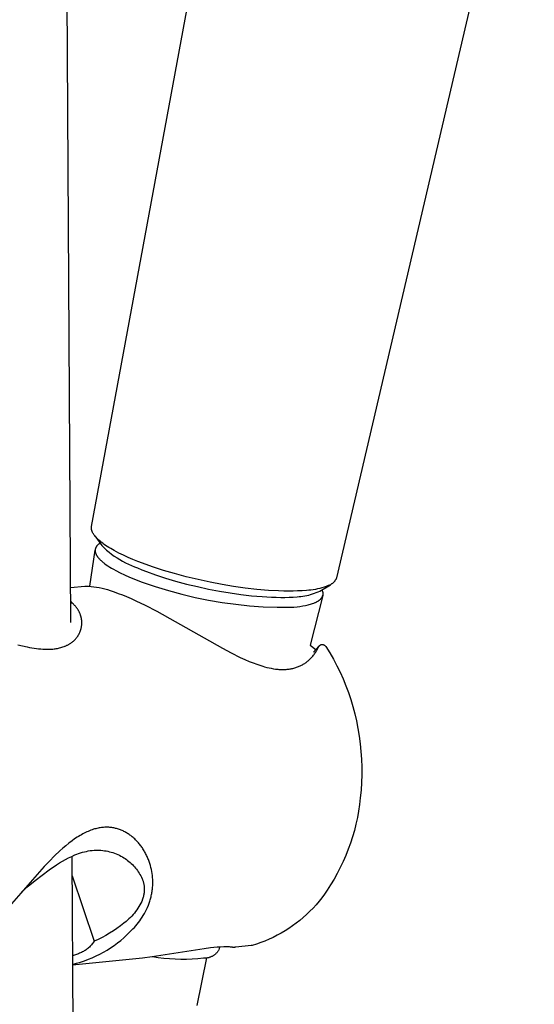
# Model space of a CAD drawing. Units: millimetres. Extents: x -628 to 366, y -1480 to 1641.
# Drawn here: x -522 to -475, y -784 to -696 of the extents above; entities that cross this region are included whole.
import ezdxf

# ---------------------------------------------------------------- set-up
doc = ezdxf.new("R2010")
doc.units = ezdxf.units.MM
doc.header["$MEASUREMENT"] = 0
doc.layers.add('Default', color=7, linetype='Continuous', true_color=0x000000)

msp = doc.modelspace()

# ---------------------------------------------------------------- linework, layer by layer
at = {"layer": 'Default', "color": 7, "true_color": 0xffffff}
for p, q in [((-519.635, -352.14), (-517.344, -749.972)), ((-515.447, -741.298), (-498.484, -649.371)), ((-475.431, -669.508), (-493.297, -745.92)), ((-515.458, -741.401), (-515.457, -741.38)), ((-515.457, -741.38), (-515.456, -741.359)), ((-515.456, -741.359), (-515.453, -741.339)), ((-515.453, -741.339), (-515.451, -741.318)), ((-515.451, -741.318), (-515.447, -741.298)), ((-515.459, -741.421), (-515.458, -741.401)), ((-515.458, -741.442), (-515.459, -741.421)), ((-515.458, -741.462), (-515.458, -741.442)), ((-515.456, -741.483), (-515.458, -741.462)), ((-515.454, -741.504), (-515.456, -741.483)), ((-515.452, -741.524), (-515.454, -741.504)), ((-515.449, -741.544), (-515.452, -741.524)), ((-515.446, -741.565), (-515.449, -741.544)), ((-515.442, -741.585), (-515.446, -741.565)), ((-515.437, -741.605), (-515.442, -741.585)), ((-515.432, -741.625), (-515.437, -741.605)), ((-515.426, -741.647), (-515.432, -741.625)), ((-515.42, -741.669), (-515.426, -741.647)), ((-515.413, -741.691), (-515.42, -741.669)), ((-515.406, -741.712), (-515.413, -741.691)), ((-515.398, -741.733), (-515.406, -741.712)), ((-515.389, -741.755), (-515.398, -741.733)), ((-515.381, -741.775), (-515.389, -741.755)), ((-515.371, -741.796), (-515.381, -741.775)), ((-515.362, -741.817), (-515.371, -741.796)), ((-515.352, -741.837), (-515.362, -741.817)), ((-515.331, -741.878), (-515.352, -741.837)), ((-515.308, -741.918), (-515.331, -741.878)), ((-515.285, -741.957), (-515.308, -741.918)), ((-515.252, -742.008), (-515.285, -741.957)), ((-515.217, -742.059), (-515.252, -742.008)), ((-515.18, -742.108), (-515.217, -742.059)), ((-515.142, -742.156), (-515.18, -742.108)), ((-515.165, -742.131), (-514.523, -743.015)), ((-515.103, -742.204), (-515.142, -742.156)), ((-515.063, -742.25), (-515.103, -742.204)), ((-515.021, -742.295), (-515.063, -742.25)), ((-515.045, -743.149), (-515.056, -743.169)), ((-515.033, -743.129), (-515.045, -743.149)), ((-515.021, -743.11), (-515.033, -743.129)), ((-514.979, -742.34), (-515.021, -742.295)), ((-515.007, -743.09), (-515.021, -743.11)), ((-514.993, -743.071), (-515.007, -743.09)), ((-514.978, -743.052), (-514.993, -743.071)), ((-514.931, -742.389), (-514.979, -742.34)), ((-514.963, -743.033), (-514.978, -743.052)), ((-514.947, -743.015), (-514.963, -743.033)), ((-514.929, -742.996), (-514.947, -743.015)), ((-514.882, -742.437), (-514.931, -742.389)), ((-514.912, -742.978), (-514.929, -742.996)), ((-514.893, -742.96), (-514.912, -742.978)), ((-514.874, -742.942), (-514.893, -742.96)), ((-514.831, -742.484), (-514.882, -742.437)), ((-514.854, -742.925), (-514.874, -742.942)), ((-514.833, -742.907), (-514.854, -742.925)), ((-514.811, -742.89), (-514.833, -742.907)), ((-514.78, -742.53), (-514.831, -742.484)), ((-514.789, -742.873), (-514.811, -742.89)), ((-514.766, -742.857), (-514.789, -742.873)), ((-514.676, -742.62), (-514.78, -742.53)), ((-514.743, -742.84), (-514.766, -742.857)), ((-514.718, -742.824), (-514.743, -742.84)), ((-514.68, -742.798), (-514.718, -742.824)), ((-514.569, -742.707), (-514.676, -742.62)), ((-514.441, -742.806), (-514.569, -742.707)), ((-514.523, -743.015), (-514.31, -743.218)), ((-514.309, -742.902), (-514.441, -742.806)), ((-514.175, -742.994), (-514.309, -742.902)), ((-514.04, -743.084), (-514.175, -742.994)), ((-513.881, -743.184), (-514.04, -743.084)), ((-515.611, -746.683), (-515.128, -743.415)), ((-515.127, -743.443), (-515.128, -743.455)), ((-515.128, -743.455), (-515.127, -743.466)), ((-515.126, -743.41), (-515.127, -743.421)), ((-515.127, -743.421), (-515.127, -743.432)), ((-515.127, -743.432), (-515.127, -743.443)), ((-515.127, -743.466), (-515.127, -743.477)), ((-515.127, -743.477), (-515.127, -743.488)), ((-515.127, -743.488), (-515.125, -743.511)), ((-515.125, -743.399), (-515.126, -743.41)), ((-515.124, -743.388), (-515.125, -743.399)), ((-515.125, -743.511), (-515.123, -743.533)), ((-515.123, -743.378), (-515.124, -743.388)), ((-515.121, -743.367), (-515.123, -743.378)), ((-515.123, -743.533), (-515.119, -743.556)), ((-515.12, -743.356), (-515.121, -743.367)), ((-515.118, -743.345), (-515.12, -743.356)), ((-515.119, -743.556), (-515.115, -743.579)), ((-515.116, -743.334), (-515.118, -743.345)), ((-515.113, -743.324), (-515.116, -743.334)), ((-515.115, -743.579), (-515.111, -743.602)), ((-515.111, -743.313), (-515.113, -743.324)), ((-515.108, -743.302), (-515.111, -743.313)), ((-515.111, -743.602), (-515.105, -743.626)), ((-515.106, -743.292), (-515.108, -743.302)), ((-515.102, -743.281), (-515.106, -743.292)), ((-515.105, -743.626), (-515.099, -743.649)), ((-515.099, -743.271), (-515.102, -743.281)), ((-515.096, -743.261), (-515.099, -743.271)), ((-515.099, -743.649), (-515.091, -743.673)), ((-515.092, -743.25), (-515.096, -743.261)), ((-515.088, -743.24), (-515.092, -743.25)), ((-515.091, -743.673), (-515.083, -743.696)), ((-515.084, -743.23), (-515.088, -743.24)), ((-515.08, -743.219), (-515.084, -743.23)), ((-515.083, -743.696), (-515.075, -743.72)), ((-515.076, -743.209), (-515.08, -743.219)), ((-515.071, -743.199), (-515.076, -743.209)), ((-515.075, -743.72), (-515.065, -743.744)), ((-515.066, -743.189), (-515.071, -743.199)), ((-515.056, -743.169), (-515.066, -743.189)), ((-515.065, -743.744), (-515.055, -743.768)), ((-515.055, -743.768), (-515.044, -743.792)), ((-515.044, -743.792), (-515.032, -743.817)), ((-515.032, -743.817), (-515.019, -743.841)), ((-515.019, -743.841), (-515.006, -743.865)), ((-515.006, -743.865), (-514.992, -743.89)), ((-514.992, -743.89), (-514.977, -743.915)), ((-514.977, -743.915), (-514.961, -743.939)), ((-514.961, -743.939), (-514.945, -743.964)), ((-514.945, -743.964), (-514.927, -743.989)), ((-514.927, -743.989), (-514.909, -744.014)), ((-514.909, -744.014), (-514.871, -744.065)), ((-514.31, -743.218), (-514.09, -743.415)), ((-514.09, -743.415), (-513.864, -743.604)), ((-513.721, -743.282), (-513.881, -743.184)), ((-513.864, -743.604), (-513.631, -743.785)), ((-513.395, -743.467), (-513.721, -743.282)), ((-513.631, -743.785), (-513.392, -743.958)), ((-512.985, -743.685), (-513.395, -743.467)), ((-513.392, -743.958), (-513.148, -744.123)), ((-512.567, -743.889), (-512.985, -743.685)), ((-512.145, -744.083), (-512.567, -743.889)), ((-514.871, -744.065), (-514.83, -744.115)), ((-514.83, -744.115), (-514.786, -744.166)), ((-514.786, -744.166), (-514.739, -744.218)), ((-514.739, -744.218), (-514.689, -744.269)), ((-514.689, -744.269), (-514.636, -744.321)), ((-514.636, -744.321), (-514.581, -744.373)), ((-514.581, -744.373), (-514.523, -744.425)), ((-514.523, -744.425), (-514.462, -744.477)), ((-514.462, -744.477), (-514.399, -744.529)), ((-514.399, -744.529), (-514.333, -744.581)), ((-514.333, -744.581), (-514.264, -744.634)), ((-514.264, -744.634), (-514.12, -744.739)), ((-514.12, -744.739), (-513.967, -744.844)), ((-513.967, -744.844), (-513.804, -744.949)), ((-513.148, -744.123), (-512.898, -744.28)), ((-512.898, -744.28), (-512.644, -744.428)), ((-512.644, -744.428), (-512.384, -744.568)), ((-512.384, -744.568), (-512.12, -744.699)), ((-511.718, -744.267), (-512.145, -744.083)), ((-512.12, -744.699), (-511.851, -744.821)), ((-511.851, -744.821), (-511.579, -744.933)), ((-511.28, -744.446), (-511.718, -744.267)), ((-511.579, -744.933), (-511.303, -745.037)), ((-510.839, -744.616), (-511.28, -744.446)), ((-509.948, -744.935), (-510.839, -744.616)), ((-508.959, -745.255), (-509.948, -744.935)), ((-513.804, -744.949), (-513.633, -745.053)), ((-513.633, -745.053), (-513.455, -745.157)), ((-513.455, -745.157), (-513.268, -745.26)), ((-513.268, -745.26), (-512.876, -745.464)), ((-512.876, -745.464), (-512.461, -745.663)), ((-512.461, -745.663), (-512.026, -745.857)), ((-511.303, -745.037), (-510.9, -745.201)), ((-510.9, -745.201), (-510.494, -745.358)), ((-510.494, -745.358), (-509.675, -745.652)), ((-509.675, -745.652), (-508.765, -745.948)), ((-507.962, -745.548), (-508.959, -745.255)), ((-506.895, -745.832), (-507.962, -745.548)), ((-505.821, -746.089), (-506.895, -745.832)), ((-517.362, -746.805), (-516.05, -746.685)), ((-516.05, -746.685), (-515.973, -746.68)), ((-515.973, -746.68), (-515.895, -746.676)), ((-515.895, -746.676), (-515.817, -746.676)), ((-515.817, -746.676), (-515.739, -746.677)), ((-515.739, -746.677), (-515.49, -746.697)), ((-515.49, -746.697), (-515.241, -746.725)), ((-512.026, -745.857), (-510.864, -746.302)), ((-510.864, -746.302), (-509.687, -746.708)), ((-509.687, -746.708), (-508.498, -747.075)), ((-508.765, -745.948), (-507.848, -746.22)), ((-507.848, -746.22), (-506.867, -746.483)), ((-506.867, -746.483), (-505.88, -746.722)), ((-505.88, -746.722), (-504.887, -746.937)), ((-504.741, -746.32), (-505.821, -746.089)), ((-503.656, -746.525), (-504.741, -746.32)), ((-502.614, -746.698), (-503.656, -746.525)), ((-501.567, -746.845), (-502.614, -746.698)), ((-494.819, -747.115), (-493.865, -746.545)), ((-494.242, -746.698), (-494.433, -746.766)), ((-494.052, -746.624), (-494.242, -746.698)), ((-493.865, -746.544), (-494.052, -746.624)), ((-493.828, -746.523), (-493.865, -746.544)), ((-493.791, -746.501), (-493.828, -746.523)), ((-493.755, -746.477), (-493.791, -746.501)), ((-493.72, -746.452), (-493.755, -746.477)), ((-493.686, -746.427), (-493.72, -746.452)), ((-493.652, -746.4), (-493.686, -746.427)), ((-493.62, -746.371), (-493.652, -746.4)), ((-493.588, -746.342), (-493.62, -746.371)), ((-493.557, -746.312), (-493.588, -746.342)), ((-493.528, -746.281), (-493.557, -746.312)), ((-493.499, -746.248), (-493.528, -746.281)), ((-493.472, -746.215), (-493.499, -746.248)), ((-493.446, -746.181), (-493.472, -746.215)), ((-493.421, -746.146), (-493.446, -746.181)), ((-493.397, -746.11), (-493.421, -746.146)), ((-493.374, -746.074), (-493.397, -746.11)), ((-493.353, -746.036), (-493.374, -746.074)), ((-493.333, -745.998), (-493.353, -746.036)), ((-493.314, -745.959), (-493.333, -745.998)), ((-493.297, -745.92), (-493.314, -745.959)), ((-515.241, -746.725), (-514.993, -746.762)), ((-514.993, -746.762), (-514.747, -746.807)), ((-514.747, -746.807), (-514.502, -746.86)), ((-514.502, -746.86), (-514.26, -746.922)), ((-514.26, -746.922), (-514.019, -746.992)), ((-514.019, -746.992), (-513.781, -747.069)), ((-513.781, -747.069), (-513.406, -747.194)), ((-513.406, -747.194), (-513.035, -747.327)), ((-513.035, -747.327), (-512.666, -747.469)), ((-512.666, -747.469), (-512.3, -747.618)), ((-508.498, -747.075), (-507.297, -747.404)), ((-507.297, -747.404), (-506.086, -747.692)), ((-504.887, -746.937), (-503.889, -747.128)), ((-503.889, -747.128), (-502.931, -747.289)), ((-502.931, -747.289), (-501.968, -747.427)), ((-501.968, -747.427), (-501.003, -747.539)), ((-500.517, -746.965), (-501.567, -746.845)), ((-501.003, -747.539), (-500.035, -747.623)), ((-499.465, -747.055), (-500.517, -746.965)), ((-498.541, -747.106), (-499.465, -747.055)), ((-498.078, -747.12), (-498.541, -747.106)), ((-497.616, -747.126), (-498.078, -747.12)), ((-497.218, -747.122), (-497.616, -747.126)), ((-496.821, -747.111), (-497.218, -747.122)), ((-496.424, -747.091), (-496.821, -747.111)), ((-496.696, -747.622), (-496.519, -747.605)), ((-496.519, -747.605), (-496.342, -747.583)), ((-496.027, -747.061), (-496.424, -747.091)), ((-496.342, -747.583), (-496.167, -747.555)), ((-496.167, -747.555), (-495.992, -747.52)), ((-495.824, -747.048), (-496.027, -747.061)), ((-495.992, -747.52), (-495.819, -747.48)), ((-495.622, -747.028), (-495.824, -747.048)), ((-495.819, -747.48), (-495.647, -747.434)), ((-494.55, -747.522), (-495.705, -751.999)), ((-495.647, -747.434), (-495.478, -747.382)), ((-495.421, -747.002), (-495.622, -747.028)), ((-495.478, -747.382), (-495.309, -747.324)), ((-495.22, -746.968), (-495.421, -747.002)), ((-495.309, -747.324), (-495.144, -747.26)), ((-495.021, -746.928), (-495.22, -746.968)), ((-495.144, -747.26), (-494.98, -747.19)), ((-494.823, -746.88), (-495.021, -746.928)), ((-494.98, -747.19), (-494.819, -747.115)), ((-494.627, -746.826), (-494.823, -746.88)), ((-494.64, -747.026), (-494.651, -747.015)), ((-494.63, -747.037), (-494.64, -747.026)), ((-494.62, -747.049), (-494.63, -747.037)), ((-494.433, -746.766), (-494.627, -746.826)), ((-494.61, -747.06), (-494.62, -747.049)), ((-494.6, -747.072), (-494.61, -747.06)), ((-494.592, -747.085), (-494.6, -747.072)), ((-494.583, -747.097), (-494.592, -747.085)), ((-494.585, -747.619), (-494.579, -747.605)), ((-494.575, -747.11), (-494.583, -747.097)), ((-494.579, -747.605), (-494.573, -747.591)), ((-494.567, -747.124), (-494.575, -747.11)), ((-494.573, -747.591), (-494.568, -747.578)), ((-494.568, -747.578), (-494.563, -747.564)), ((-494.56, -747.137), (-494.567, -747.124)), ((-494.563, -747.564), (-494.559, -747.55)), ((-494.553, -747.151), (-494.56, -747.137)), ((-494.559, -747.55), (-494.554, -747.536)), ((-494.554, -747.536), (-494.55, -747.522)), ((-494.547, -747.165), (-494.553, -747.151)), ((-494.55, -747.522), (-494.544, -747.508)), ((-494.541, -747.179), (-494.547, -747.165)), ((-494.544, -747.508), (-494.539, -747.493)), ((-494.536, -747.193), (-494.541, -747.179)), ((-494.539, -747.493), (-494.534, -747.479)), ((-494.531, -747.208), (-494.536, -747.193)), ((-494.534, -747.479), (-494.529, -747.464)), ((-494.527, -747.223), (-494.531, -747.208)), ((-494.529, -747.464), (-494.525, -747.45)), ((-494.523, -747.237), (-494.527, -747.223)), ((-494.525, -747.45), (-494.522, -747.435)), ((-494.52, -747.252), (-494.523, -747.237)), ((-494.522, -747.435), (-494.519, -747.42)), ((-494.517, -747.267), (-494.52, -747.252)), ((-494.519, -747.42), (-494.516, -747.405)), ((-494.515, -747.283), (-494.517, -747.267)), ((-494.516, -747.405), (-494.514, -747.389)), ((-494.513, -747.298), (-494.515, -747.283)), ((-494.514, -747.389), (-494.513, -747.374)), ((-494.512, -747.313), (-494.513, -747.298)), ((-494.513, -747.374), (-494.512, -747.359)), ((-494.512, -747.328), (-494.512, -747.313)), ((-494.511, -747.344), (-494.512, -747.328)), ((-494.512, -747.359), (-494.511, -747.344)), ((-517.274, -748.137), (-517.355, -748.074)), ((-517.196, -748.203), (-517.274, -748.137)), ((-517.12, -748.272), (-517.196, -748.203)), ((-517.083, -748.307), (-517.12, -748.272)), ((-517.046, -748.343), (-517.083, -748.307)), ((-517.01, -748.38), (-517.046, -748.343)), ((-516.975, -748.417), (-517.01, -748.38)), ((-516.94, -748.455), (-516.975, -748.417)), ((-516.906, -748.493), (-516.94, -748.455)), ((-516.873, -748.532), (-516.906, -748.493)), ((-512.3, -747.618), (-511.874, -747.801)), ((-511.874, -747.801), (-511.45, -747.991)), ((-511.45, -747.991), (-510.613, -748.391)), ((-510.613, -748.391), (-509.546, -748.936)), ((-506.086, -747.692), (-504.866, -747.941)), ((-504.866, -747.941), (-503.639, -748.149)), ((-503.639, -748.149), (-502.405, -748.317)), ((-502.405, -748.317), (-501.167, -748.445)), ((-501.167, -748.445), (-499.925, -748.531)), ((-500.035, -747.623), (-499.185, -747.672)), ((-499.185, -747.672), (-498.76, -747.685)), ((-498.76, -747.685), (-498.334, -747.691)), ((-498.334, -747.691), (-497.968, -747.689)), ((-497.968, -747.689), (-497.603, -747.679)), ((-497.603, -747.679), (-497.238, -747.66)), ((-497.238, -747.66), (-496.873, -747.632)), ((-496.873, -747.632), (-496.696, -747.622)), ((-496.611, -748.502), (-496.355, -748.463)), ((-496.355, -748.463), (-496.112, -748.419)), ((-496.112, -748.419), (-495.996, -748.394)), ((-495.996, -748.394), (-495.882, -748.368)), ((-495.882, -748.368), (-495.773, -748.34)), ((-495.773, -748.34), (-495.667, -748.311)), ((-495.667, -748.311), (-495.565, -748.28)), ((-495.565, -748.28), (-495.467, -748.248)), ((-495.467, -748.248), (-495.373, -748.213)), ((-495.373, -748.213), (-495.284, -748.178)), ((-495.284, -748.178), (-495.241, -748.159)), ((-495.241, -748.159), (-495.199, -748.141)), ((-495.199, -748.141), (-495.158, -748.121)), ((-495.158, -748.121), (-495.119, -748.102)), ((-495.119, -748.102), (-495.08, -748.082)), ((-495.08, -748.082), (-495.043, -748.062)), ((-495.043, -748.062), (-495.007, -748.041)), ((-495.007, -748.041), (-494.972, -748.02)), ((-494.972, -748.02), (-494.939, -747.998)), ((-494.939, -747.998), (-494.906, -747.976)), ((-494.906, -747.976), (-494.875, -747.954)), ((-494.875, -747.954), (-494.846, -747.931)), ((-494.846, -747.931), (-494.817, -747.908)), ((-494.817, -747.908), (-494.79, -747.885)), ((-494.79, -747.885), (-494.764, -747.861)), ((-494.764, -747.861), (-494.739, -747.837)), ((-494.739, -747.837), (-494.728, -747.825)), ((-494.728, -747.825), (-494.716, -747.813)), ((-494.716, -747.813), (-494.705, -747.801)), ((-494.705, -747.801), (-494.694, -747.788)), ((-494.694, -747.788), (-494.684, -747.776)), ((-494.684, -747.776), (-494.674, -747.763)), ((-494.674, -747.763), (-494.664, -747.75)), ((-494.664, -747.75), (-494.655, -747.737)), ((-494.655, -747.737), (-494.645, -747.725)), ((-494.645, -747.725), (-494.637, -747.712)), ((-494.637, -747.712), (-494.628, -747.699)), ((-494.628, -747.699), (-494.62, -747.685)), ((-494.62, -747.685), (-494.612, -747.672)), ((-494.612, -747.672), (-494.605, -747.659)), ((-494.605, -747.659), (-494.598, -747.646)), ((-494.598, -747.646), (-494.591, -747.632)), ((-494.591, -747.632), (-494.585, -747.619)), ((-516.841, -748.572), (-516.873, -748.532)), ((-516.81, -748.613), (-516.841, -748.572)), ((-516.779, -748.654), (-516.81, -748.613)), ((-516.75, -748.694), (-516.779, -748.654)), ((-516.722, -748.735), (-516.75, -748.694)), ((-516.694, -748.776), (-516.722, -748.735)), ((-516.668, -748.818), (-516.694, -748.776)), ((-516.642, -748.861), (-516.668, -748.818)), ((-516.618, -748.904), (-516.642, -748.861)), ((-516.594, -748.948), (-516.618, -748.904)), ((-516.571, -748.992), (-516.594, -748.948)), ((-516.549, -749.036), (-516.571, -748.992)), ((-516.528, -749.081), (-516.549, -749.036)), ((-516.508, -749.126), (-516.528, -749.081)), ((-516.489, -749.172), (-516.508, -749.126)), ((-516.471, -749.218), (-516.489, -749.172)), ((-516.453, -749.265), (-516.471, -749.218)), ((-516.437, -749.312), (-516.453, -749.265)), ((-516.422, -749.359), (-516.437, -749.312)), ((-516.41, -749.402), (-516.422, -749.359)), ((-509.546, -748.936), (-503.607, -752.285)), ((-499.925, -748.531), (-498.681, -748.577)), ((-498.681, -748.577), (-497.436, -748.582)), ((-497.436, -748.582), (-497.152, -748.561)), ((-497.152, -748.561), (-496.877, -748.534)), ((-496.877, -748.534), (-496.611, -748.502)), ((-516.398, -749.446), (-516.41, -749.402)), ((-516.387, -749.49), (-516.398, -749.446)), ((-516.377, -749.534), (-516.387, -749.49)), ((-516.368, -749.578), (-516.377, -749.534)), ((-516.36, -749.622), (-516.368, -749.578)), ((-516.353, -749.667), (-516.36, -749.622)), ((-516.346, -749.711), (-516.353, -749.667)), ((-516.35, -750.298), (-516.344, -750.253)), ((-516.341, -749.756), (-516.346, -749.711)), ((-516.344, -750.253), (-516.339, -750.208)), ((-516.336, -749.801), (-516.341, -749.756)), ((-516.339, -750.208), (-516.335, -750.162)), ((-516.333, -749.846), (-516.336, -749.801)), ((-516.335, -750.162), (-516.332, -750.117)), ((-516.33, -749.891), (-516.333, -749.846)), ((-516.332, -750.117), (-516.329, -750.071)), ((-516.329, -749.936), (-516.33, -749.891)), ((-516.328, -749.981), (-516.329, -749.936)), ((-516.329, -750.071), (-516.328, -750.026)), ((-516.328, -750.026), (-516.328, -749.981)), ((-516.694, -751.186), (-516.669, -751.148)), ((-516.669, -751.148), (-516.644, -751.109)), ((-516.644, -751.109), (-516.621, -751.07)), ((-516.621, -751.07), (-516.598, -751.03)), ((-516.598, -751.03), (-516.577, -750.99)), ((-516.577, -750.99), (-516.556, -750.949)), ((-516.556, -750.949), (-516.536, -750.908)), ((-516.536, -750.908), (-516.516, -750.867)), ((-516.516, -750.867), (-516.498, -750.825)), ((-516.498, -750.825), (-516.481, -750.783)), ((-516.481, -750.783), (-516.464, -750.74)), ((-516.464, -750.74), (-516.448, -750.697)), ((-516.448, -750.697), (-516.434, -750.654)), ((-516.434, -750.654), (-516.42, -750.61)), ((-516.42, -750.61), (-516.407, -750.566)), ((-516.407, -750.566), (-516.395, -750.522)), ((-516.395, -750.522), (-516.384, -750.478)), ((-516.384, -750.478), (-516.374, -750.433)), ((-516.374, -750.433), (-516.365, -750.389)), ((-516.365, -750.389), (-516.357, -750.344)), ((-516.357, -750.344), (-516.35, -750.298)), ((-522.105, -751.961), (-521.688, -752.066)), ((-517.772, -752.065), (-517.722, -752.042)), ((-517.722, -752.042), (-517.671, -752.018)), ((-517.671, -752.018), (-517.621, -751.993)), ((-517.621, -751.993), (-517.572, -751.967)), ((-517.572, -751.967), (-517.523, -751.94)), ((-517.523, -751.94), (-517.475, -751.913)), ((-517.475, -751.913), (-517.427, -751.884)), ((-517.427, -751.884), (-517.38, -751.854)), ((-517.38, -751.854), (-517.334, -751.823)), ((-517.334, -751.823), (-517.269, -751.778)), ((-517.269, -751.778), (-517.205, -751.73)), ((-517.205, -751.73), (-517.143, -751.681)), ((-517.143, -751.681), (-517.083, -751.629)), ((-517.083, -751.629), (-517.024, -751.576)), ((-517.024, -751.576), (-516.968, -751.521)), ((-516.968, -751.521), (-516.913, -751.463)), ((-516.913, -751.463), (-516.86, -751.404)), ((-516.86, -751.404), (-516.831, -751.369)), ((-516.831, -751.369), (-516.802, -751.334)), ((-516.802, -751.334), (-516.774, -751.298)), ((-516.774, -751.298), (-516.746, -751.261)), ((-516.746, -751.261), (-516.72, -751.224)), ((-516.72, -751.224), (-516.694, -751.186)), ((-495.705, -751.999), (-495.174, -752.395)), ((-494.87, -752.063), (-494.86, -752.052)), ((-494.86, -752.052), (-494.85, -752.042)), ((-494.85, -752.042), (-494.839, -752.033)), ((-494.839, -752.033), (-494.828, -752.023)), ((-494.828, -752.023), (-494.817, -752.014)), ((-494.817, -752.014), (-494.805, -752.006)), ((-494.805, -752.006), (-494.794, -751.998)), ((-494.794, -751.998), (-494.781, -751.99)), ((-494.781, -751.99), (-494.769, -751.983)), ((-494.769, -751.983), (-494.756, -751.976)), ((-494.756, -751.976), (-494.744, -751.969)), ((-494.744, -751.969), (-494.731, -751.963)), ((-494.731, -751.963), (-494.717, -751.958)), ((-494.717, -751.958), (-494.704, -751.952)), ((-494.704, -751.952), (-494.69, -751.948)), ((-494.69, -751.948), (-494.681, -751.945)), ((-494.681, -751.945), (-494.671, -751.943)), ((-494.671, -751.943), (-494.661, -751.941)), ((-494.661, -751.941), (-494.651, -751.939)), ((-494.651, -751.939), (-494.641, -751.938)), ((-494.641, -751.938), (-494.631, -751.936)), ((-494.631, -751.936), (-494.621, -751.936)), ((-494.621, -751.936), (-494.611, -751.935)), ((-494.611, -751.935), (-494.601, -751.935)), ((-494.601, -751.935), (-494.591, -751.936)), ((-494.591, -751.936), (-494.581, -751.936)), ((-494.581, -751.936), (-494.571, -751.938)), ((-494.571, -751.938), (-494.561, -751.939)), ((-494.561, -751.939), (-494.551, -751.941)), ((-494.551, -751.941), (-494.542, -751.943)), ((-494.542, -751.943), (-494.532, -751.945)), ((-494.532, -751.945), (-494.518, -751.949)), ((-494.518, -751.949), (-494.504, -751.954)), ((-494.504, -751.954), (-494.49, -751.959)), ((-494.49, -751.959), (-494.476, -751.964)), ((-494.476, -751.964), (-494.462, -751.97)), ((-494.462, -751.97), (-494.449, -751.976)), ((-494.449, -751.976), (-494.436, -751.983)), ((-494.436, -751.983), (-494.423, -751.991)), ((-494.423, -751.991), (-494.411, -751.998)), ((-494.411, -751.998), (-494.398, -752.006)), ((-494.398, -752.006), (-494.386, -752.015)), ((-494.386, -752.015), (-494.374, -752.024)), ((-494.374, -752.024), (-494.363, -752.033)), ((-494.363, -752.033), (-494.352, -752.043)), ((-494.352, -752.043), (-494.341, -752.053)), ((-494.341, -752.053), (-494.331, -752.064)), ((-521.688, -752.066), (-521.269, -752.161)), ((-521.269, -752.161), (-521.058, -752.203)), ((-521.058, -752.203), (-520.846, -752.241)), ((-520.846, -752.241), (-520.634, -752.276)), ((-520.634, -752.276), (-520.421, -752.306)), ((-520.421, -752.306), (-520.229, -752.329)), ((-520.229, -752.329), (-520.037, -752.348)), ((-520.037, -752.348), (-519.844, -752.362)), ((-519.844, -752.362), (-519.651, -752.371)), ((-519.651, -752.371), (-519.474, -752.374)), ((-519.474, -752.374), (-519.297, -752.373)), ((-519.297, -752.373), (-519.121, -752.365)), ((-519.121, -752.365), (-518.944, -752.352)), ((-518.944, -752.352), (-518.842, -752.342)), ((-518.842, -752.342), (-518.74, -752.329)), ((-518.74, -752.329), (-518.639, -752.314)), ((-518.639, -752.314), (-518.537, -752.296)), ((-518.537, -752.296), (-518.437, -752.276)), ((-518.437, -752.276), (-518.337, -752.253)), ((-518.337, -752.253), (-518.237, -752.228)), ((-518.237, -752.228), (-518.138, -752.2)), ((-518.138, -752.2), (-518.032, -752.165)), ((-518.032, -752.165), (-517.927, -752.128)), ((-517.927, -752.128), (-517.875, -752.108)), ((-517.875, -752.108), (-517.824, -752.087)), ((-517.824, -752.087), (-517.772, -752.065)), ((-503.607, -752.285), (-502.821, -752.703)), ((-502.821, -752.703), (-502.016, -753.103)), ((-495.447, -752.987), (-495.393, -752.92)), ((-495.393, -752.92), (-495.34, -752.851)), ((-495.386, -752.627), (-494.901, -752.097)), ((-495.34, -752.851), (-495.29, -752.781)), ((-495.29, -752.781), (-495.241, -752.71)), ((-495.241, -752.71), (-495.193, -752.638)), ((-495.193, -752.638), (-495.148, -752.565)), ((-495.148, -752.565), (-495.104, -752.49)), ((-495.104, -752.49), (-495.062, -752.415)), ((-495.062, -752.415), (-495.022, -752.338)), ((-495.022, -752.338), (-494.984, -752.261)), ((-494.984, -752.261), (-494.948, -752.183)), ((-494.948, -752.183), (-494.942, -752.17)), ((-494.942, -752.17), (-494.935, -752.157)), ((-494.935, -752.157), (-494.929, -752.144)), ((-494.929, -752.144), (-494.922, -752.132)), ((-494.922, -752.132), (-494.914, -752.12)), ((-494.914, -752.12), (-494.906, -752.108)), ((-494.906, -752.108), (-494.898, -752.096)), ((-494.898, -752.096), (-494.889, -752.085)), ((-494.889, -752.085), (-494.88, -752.074)), ((-494.88, -752.074), (-494.87, -752.063)), ((-494.331, -752.064), (-494.321, -752.075)), ((-494.321, -752.075), (-494.311, -752.086)), ((-494.311, -752.086), (-494.302, -752.097)), ((-494.302, -752.097), (-494.293, -752.109)), ((-494.293, -752.109), (-494.284, -752.121)), ((-494.284, -752.121), (-494.276, -752.134)), ((-494.276, -752.134), (-493.926, -752.697)), ((-493.926, -752.697), (-493.595, -753.271)), ((-502.016, -753.103), (-501.608, -753.29)), ((-501.608, -753.29), (-501.195, -753.468)), ((-501.195, -753.468), (-500.853, -753.606)), ((-500.853, -753.606), (-500.508, -753.734)), ((-500.508, -753.734), (-500.158, -753.851)), ((-496.534, -753.846), (-496.461, -753.81)), ((-496.461, -753.81), (-496.389, -753.771)), ((-496.389, -753.771), (-496.318, -753.731)), ((-496.318, -753.731), (-496.249, -753.689)), ((-496.249, -753.689), (-496.181, -753.646)), ((-496.181, -753.646), (-496.115, -753.602)), ((-496.115, -753.602), (-496.049, -753.556)), ((-496.049, -753.556), (-495.985, -753.508)), ((-495.985, -753.508), (-495.923, -753.458)), ((-495.923, -753.458), (-495.861, -753.408)), ((-495.861, -753.408), (-495.801, -753.355)), ((-495.801, -753.355), (-495.741, -753.301)), ((-495.741, -753.301), (-495.679, -753.242)), ((-495.679, -753.242), (-495.619, -753.18)), ((-495.619, -753.18), (-495.56, -753.117)), ((-495.56, -753.117), (-495.502, -753.053)), ((-495.502, -753.053), (-495.447, -752.987)), ((-493.595, -753.271), (-493.282, -753.856)), ((-500.158, -753.851), (-499.982, -753.904)), ((-499.982, -753.904), (-499.805, -753.955)), ((-499.805, -753.955), (-499.608, -754.006)), ((-499.608, -754.006), (-499.41, -754.053)), ((-499.41, -754.053), (-499.211, -754.094)), ((-499.211, -754.094), (-499.012, -754.129)), ((-499.012, -754.129), (-498.811, -754.157)), ((-498.811, -754.157), (-498.71, -754.169)), ((-498.71, -754.169), (-498.609, -754.179)), ((-498.609, -754.179), (-498.508, -754.187)), ((-498.508, -754.187), (-498.407, -754.193)), ((-498.407, -754.193), (-498.306, -754.197)), ((-498.306, -754.197), (-498.204, -754.198)), ((-498.204, -754.198), (-498.117, -754.198)), ((-498.117, -754.198), (-498.03, -754.196)), ((-498.03, -754.196), (-497.942, -754.193)), ((-497.942, -754.193), (-497.855, -754.187)), ((-497.855, -754.187), (-497.768, -754.18)), ((-497.768, -754.18), (-497.681, -754.171)), ((-497.681, -754.171), (-497.594, -754.161)), ((-497.594, -754.161), (-497.508, -754.148)), ((-497.508, -754.148), (-497.422, -754.133)), ((-497.422, -754.133), (-497.336, -754.117)), ((-497.336, -754.117), (-497.251, -754.098)), ((-497.251, -754.098), (-497.166, -754.078)), ((-497.166, -754.078), (-497.082, -754.055)), ((-497.082, -754.055), (-496.998, -754.03)), ((-496.998, -754.03), (-496.915, -754.004)), ((-496.915, -754.004), (-496.833, -753.974)), ((-496.833, -753.974), (-496.757, -753.945)), ((-496.757, -753.945), (-496.682, -753.914)), ((-496.682, -753.914), (-496.607, -753.881)), ((-496.607, -753.881), (-496.534, -753.846)), ((-493.282, -753.856), (-492.99, -754.451)), ((-492.99, -754.451), (-492.717, -755.056)), ((-492.717, -755.056), (-492.465, -755.669)), ((-492.465, -755.669), (-492.233, -756.29)), ((-492.233, -756.29), (-492.021, -756.919)), ((-492.021, -756.919), (-491.831, -757.554)), ((-491.831, -757.554), (-491.662, -758.195)), ((-491.662, -758.195), (-491.515, -758.842)), ((-491.515, -758.842), (-491.378, -759.528)), ((-491.378, -759.528), (-491.263, -760.219)), ((-491.263, -760.219), (-491.171, -760.912)), ((-491.171, -760.912), (-491.101, -761.609)), ((-491.101, -761.609), (-491.054, -762.307)), ((-491.054, -762.307), (-491.029, -763.007)), ((-491.029, -763.007), (-491.027, -763.706)), ((-491.048, -764.406), (-491.092, -765.105)), ((-491.027, -763.706), (-491.048, -764.406)), ((-491.092, -765.105), (-491.158, -765.801)), ((-491.158, -765.801), (-491.227, -766.394)), ((-491.316, -766.984), (-491.424, -767.571)), ((-491.227, -766.394), (-491.316, -766.984)), ((-491.424, -767.571), (-491.551, -768.154)), ((-516.007, -768.928), (-516.125, -768.988)), ((-515.887, -768.871), (-516.007, -768.928)), ((-515.767, -768.817), (-515.887, -768.871)), ((-515.645, -768.766), (-515.767, -768.817)), ((-515.521, -768.718), (-515.645, -768.766)), ((-515.397, -768.673), (-515.521, -768.718)), ((-515.271, -768.631), (-515.397, -768.673)), ((-515.17, -768.601), (-515.271, -768.631)), ((-515.068, -768.573), (-515.17, -768.601)), ((-514.966, -768.548), (-515.068, -768.573)), ((-514.863, -768.525), (-514.966, -768.548)), ((-514.759, -768.504), (-514.863, -768.525)), ((-514.655, -768.487), (-514.759, -768.504)), ((-514.551, -768.472), (-514.655, -768.487)), ((-514.446, -768.46), (-514.551, -768.472)), ((-514.354, -768.453), (-514.446, -768.46)), ((-514.262, -768.447), (-514.354, -768.453)), ((-514.171, -768.444), (-514.262, -768.447)), ((-514.079, -768.443), (-514.171, -768.444)), ((-513.987, -768.445), (-514.079, -768.443)), ((-513.896, -768.449), (-513.987, -768.445)), ((-513.804, -768.455), (-513.896, -768.449)), ((-513.713, -768.464), (-513.804, -768.455)), ((-513.624, -768.475), (-513.713, -768.464)), ((-513.535, -768.488), (-513.624, -768.475)), ((-513.447, -768.504), (-513.535, -768.488)), ((-513.359, -768.522), (-513.447, -768.504)), ((-513.272, -768.542), (-513.359, -768.522)), ((-513.185, -768.564), (-513.272, -768.542)), ((-513.099, -768.589), (-513.185, -768.564)), ((-513.013, -768.616), (-513.099, -768.589)), ((-512.929, -768.645), (-513.013, -768.616)), ((-512.845, -768.676), (-512.929, -768.645)), ((-512.762, -768.709), (-512.845, -768.676)), ((-512.68, -768.745), (-512.762, -768.709)), ((-512.598, -768.782), (-512.68, -768.745)), ((-512.518, -768.821), (-512.598, -768.782)), ((-512.439, -768.863), (-512.518, -768.821)), ((-512.36, -768.906), (-512.439, -768.863)), ((-512.283, -768.95), (-512.36, -768.906)), ((-491.697, -768.733), (-491.862, -769.306)), ((-491.551, -768.154), (-491.697, -768.733)), ((-517.21, -769.671), (-517.493, -769.887)), ((-516.976, -769.503), (-517.21, -769.671)), ((-516.737, -769.343), (-516.976, -769.503)), ((-516.615, -769.267), (-516.737, -769.343)), ((-516.492, -769.192), (-516.615, -769.267)), ((-516.368, -769.12), (-516.492, -769.192)), ((-516.242, -769.05), (-516.368, -769.12)), ((-516.125, -768.988), (-516.242, -769.05)), ((-512.206, -768.997), (-512.283, -768.95)), ((-512.131, -769.045), (-512.206, -768.997)), ((-512.056, -769.095), (-512.131, -769.045)), ((-511.983, -769.147), (-512.056, -769.095)), ((-511.911, -769.2), (-511.983, -769.147)), ((-511.84, -769.255), (-511.911, -769.2)), ((-511.77, -769.311), (-511.84, -769.255)), ((-511.696, -769.373), (-511.77, -769.311)), ((-511.623, -769.437), (-511.696, -769.373)), ((-511.551, -769.503), (-511.623, -769.437)), ((-511.481, -769.57), (-511.551, -769.503)), ((-511.412, -769.639), (-511.481, -769.57)), ((-511.344, -769.709), (-511.412, -769.639)), ((-511.278, -769.781), (-511.344, -769.709)), ((-511.214, -769.854), (-511.278, -769.781)), ((-491.862, -769.306), (-492.046, -769.874)), ((-518.306, -770.58), (-518.791, -771.037)), ((-518.041, -770.343), (-518.306, -770.58)), ((-517.77, -770.111), (-518.041, -770.343)), ((-517.493, -769.887), (-517.77, -770.111)), ((-516.444, -770.758), (-516.271, -770.706)), ((-516.271, -770.706), (-516.096, -770.66)), ((-516.096, -770.66), (-515.92, -770.62)), ((-515.92, -770.62), (-515.742, -770.585)), ((-515.742, -770.585), (-515.563, -770.557)), ((-515.563, -770.557), (-515.384, -770.534)), ((-515.384, -770.534), (-515.227, -770.521)), ((-515.227, -770.521), (-515.07, -770.513)), ((-515.07, -770.513), (-514.912, -770.511)), ((-514.912, -770.511), (-514.755, -770.514)), ((-514.755, -770.514), (-514.598, -770.523)), ((-514.598, -770.523), (-514.441, -770.538)), ((-514.441, -770.538), (-514.285, -770.558)), ((-514.285, -770.558), (-514.129, -770.583)), ((-514.129, -770.583), (-513.975, -770.614)), ((-513.975, -770.614), (-513.821, -770.65)), ((-513.821, -770.65), (-513.67, -770.691)), ((-513.67, -770.691), (-513.519, -770.738)), ((-511.151, -769.928), (-511.214, -769.854)), ((-511.09, -770.004), (-511.151, -769.928)), ((-511.03, -770.08), (-511.09, -770.004)), ((-510.971, -770.158), (-511.03, -770.08)), ((-510.914, -770.237), (-510.971, -770.158)), ((-510.859, -770.317), (-510.914, -770.237)), ((-510.805, -770.398), (-510.859, -770.317)), ((-510.752, -770.48), (-510.805, -770.398)), ((-510.701, -770.562), (-510.752, -770.48)), ((-510.652, -770.646), (-510.701, -770.562)), ((-510.605, -770.73), (-510.652, -770.646)), ((-492.249, -770.435), (-492.47, -770.989)), ((-492.046, -769.874), (-492.249, -770.435)), ((-519.262, -771.507), (-519.722, -771.988)), ((-518.791, -771.037), (-519.262, -771.507)), ((-518.342, -771.663), (-518.073, -771.503)), ((-518.073, -771.503), (-517.8, -771.351)), ((-517.8, -771.351), (-517.522, -771.208)), ((-517.522, -771.208), (-517.239, -771.072)), ((-517.239, -771.072), (-516.953, -770.946)), ((-517.223, -771.062), (-514.478, -1247.771)), ((-516.953, -770.946), (-516.786, -770.877)), ((-516.786, -770.877), (-516.616, -770.815)), ((-516.616, -770.815), (-516.444, -770.758)), ((-513.519, -770.738), (-513.37, -770.789)), ((-513.37, -770.789), (-513.224, -770.846)), ((-513.224, -770.846), (-513.079, -770.909)), ((-513.079, -770.909), (-512.937, -770.976)), ((-512.937, -770.976), (-512.797, -771.048)), ((-512.797, -771.048), (-512.659, -771.124)), ((-512.659, -771.124), (-512.537, -771.197)), ((-512.537, -771.197), (-512.418, -771.274)), ((-512.418, -771.274), (-512.301, -771.354)), ((-512.301, -771.354), (-512.187, -771.439)), ((-512.187, -771.439), (-512.076, -771.527)), ((-512.076, -771.527), (-511.968, -771.619)), ((-510.559, -770.815), (-510.605, -770.73)), ((-510.514, -770.901), (-510.559, -770.815)), ((-510.471, -770.987), (-510.514, -770.901)), ((-510.429, -771.075), (-510.471, -770.987)), ((-510.39, -771.163), (-510.429, -771.075)), ((-510.351, -771.252), (-510.39, -771.163)), ((-510.314, -771.341), (-510.351, -771.252)), ((-510.279, -771.431), (-510.314, -771.341)), ((-510.246, -771.522), (-510.279, -771.431)), ((-510.183, -771.705), (-510.246, -771.522)), ((-492.708, -771.536), (-492.965, -772.075)), ((-492.47, -770.989), (-492.708, -771.536)), ((-519.722, -771.988), (-525.13, -778.127)), ((-519.92, -772.766), (-519.27, -772.289)), ((-519.27, -772.289), (-518.606, -771.83)), ((-518.606, -771.83), (-518.342, -771.663)), ((-511.968, -771.619), (-511.863, -771.714)), ((-511.863, -771.714), (-511.761, -771.813)), ((-511.761, -771.813), (-511.662, -771.915)), ((-511.662, -771.915), (-511.567, -772.02)), ((-511.567, -772.02), (-511.476, -772.128)), ((-511.476, -772.128), (-511.388, -772.24)), ((-511.388, -772.24), (-511.304, -772.354)), ((-511.304, -772.354), (-511.224, -772.471)), ((-511.224, -772.471), (-511.147, -772.591)), ((-510.127, -771.89), (-510.183, -771.705)), ((-510.079, -772.068), (-510.127, -771.89)), ((-510.038, -772.248), (-510.079, -772.068)), ((-510.002, -772.429), (-510.038, -772.248)), ((-509.973, -772.611), (-510.002, -772.429)), ((-492.965, -772.075), (-493.24, -772.605)), ((-521.178, -773.774), (-520.556, -773.261)), ((-520.556, -773.261), (-519.92, -772.766)), ((-517.212, -772.844), (-515.212, -778.737)), ((-511.147, -772.591), (-511.075, -772.713)), ((-511.075, -772.713), (-511.007, -772.837)), ((-511.007, -772.837), (-510.943, -772.964)), ((-510.943, -772.964), (-510.883, -773.092)), ((-510.883, -773.092), (-510.858, -773.148)), ((-510.858, -773.148), (-510.834, -773.205)), ((-510.834, -773.205), (-510.812, -773.262)), ((-510.812, -773.262), (-510.792, -773.32)), ((-510.792, -773.32), (-510.773, -773.379)), ((-510.773, -773.379), (-510.756, -773.438)), ((-509.949, -772.794), (-509.973, -772.611)), ((-509.931, -772.978), (-509.949, -772.794)), ((-509.92, -773.162), (-509.931, -772.978)), ((-509.914, -773.346), (-509.92, -773.162)), ((-509.914, -773.445), (-509.914, -773.346)), ((-493.531, -773.126), (-493.84, -773.636)), ((-493.24, -772.605), (-493.531, -773.126)), ((-521.785, -774.305), (-521.178, -773.774)), ((-510.756, -773.438), (-510.742, -773.497)), ((-510.742, -773.497), (-510.729, -773.557)), ((-510.729, -773.557), (-510.714, -773.637)), ((-510.714, -773.637), (-510.702, -773.717)), ((-510.702, -773.717), (-510.692, -773.798)), ((-510.692, -773.798), (-510.686, -773.879)), ((-510.685, -774.204), (-510.691, -774.285)), ((-510.686, -773.879), (-510.681, -773.96)), ((-510.681, -774.123), (-510.685, -774.204)), ((-510.681, -773.96), (-510.68, -774.042)), ((-510.68, -774.042), (-510.681, -774.123)), ((-509.99, -774.33), (-509.975, -774.233)), ((-509.975, -774.233), (-509.961, -774.135)), ((-509.961, -774.135), (-509.949, -774.037)), ((-509.949, -774.037), (-509.939, -773.938)), ((-509.939, -773.938), (-509.93, -773.84)), ((-509.93, -773.84), (-509.924, -773.741)), ((-509.924, -773.741), (-509.919, -773.643)), ((-509.919, -773.643), (-509.916, -773.544)), ((-509.916, -773.544), (-509.914, -773.445)), ((-494.165, -774.137), (-494.396, -774.474)), ((-493.84, -773.636), (-494.165, -774.137)), ((-510.918, -775.139), (-510.997, -775.299)), ((-510.837, -774.928), (-510.918, -775.139)), ((-510.81, -774.849), (-510.837, -774.928)), ((-510.786, -774.769), (-510.81, -774.849)), ((-510.764, -774.689), (-510.786, -774.769)), ((-510.744, -774.608), (-510.764, -774.689)), ((-510.727, -774.526), (-510.744, -774.608)), ((-510.712, -774.446), (-510.727, -774.526)), ((-510.701, -774.366), (-510.712, -774.446)), ((-510.691, -774.285), (-510.701, -774.366)), ((-510.208, -775.203), (-510.176, -775.106)), ((-510.176, -775.106), (-510.146, -775.008)), ((-510.146, -775.008), (-510.118, -774.909)), ((-510.118, -774.909), (-510.092, -774.813)), ((-510.092, -774.813), (-510.068, -774.718)), ((-510.068, -774.718), (-510.046, -774.621)), ((-510.046, -774.621), (-510.026, -774.525)), ((-510.026, -774.525), (-510.007, -774.428)), ((-510.007, -774.428), (-509.99, -774.33)), ((-494.891, -775.123), (-495.155, -775.435)), ((-494.638, -774.802), (-494.891, -775.123)), ((-494.396, -774.474), (-494.638, -774.802)), ((-511.47, -776.055), (-511.58, -776.196)), ((-511.366, -775.91), (-511.47, -776.055)), ((-511.266, -775.762), (-511.366, -775.91)), ((-511.171, -775.611), (-511.266, -775.762)), ((-511.081, -775.456), (-511.171, -775.611)), ((-510.997, -775.299), (-511.081, -775.456)), ((-510.666, -776.234), (-510.569, -776.053)), ((-510.569, -776.053), (-510.477, -775.869)), ((-510.477, -775.869), (-510.392, -775.682)), ((-510.392, -775.682), (-510.313, -775.493)), ((-510.313, -775.493), (-510.276, -775.397)), ((-510.276, -775.397), (-510.241, -775.3)), ((-510.241, -775.3), (-510.208, -775.203)), ((-495.714, -776.031), (-496.007, -776.315)), ((-495.429, -775.738), (-495.714, -776.031)), ((-495.155, -775.435), (-495.429, -775.738)), ((-512.197, -776.84), (-512.333, -776.956)), ((-512.065, -776.72), (-512.197, -776.84)), ((-511.937, -776.595), (-512.065, -776.72)), ((-511.814, -776.466), (-511.937, -776.595)), ((-511.695, -776.333), (-511.814, -776.466)), ((-511.58, -776.196), (-511.695, -776.333)), ((-511.208, -777.047), (-511.091, -776.893)), ((-511.091, -776.893), (-510.98, -776.735)), ((-510.98, -776.735), (-510.872, -776.575)), ((-510.872, -776.575), (-510.77, -776.411)), ((-510.77, -776.411), (-510.666, -776.234)), ((-496.623, -776.853), (-496.944, -777.105)), ((-496.311, -776.589), (-496.623, -776.853)), ((-496.007, -776.315), (-496.311, -776.589)), ((-513.479, -777.801), (-513.814, -778.01)), ((-513.152, -777.581), (-513.479, -777.801)), ((-512.831, -777.352), (-513.152, -777.581)), ((-512.518, -777.112), (-512.831, -777.352)), ((-512.333, -776.956), (-512.518, -777.112)), ((-511.976, -777.901), (-511.714, -777.63)), ((-511.714, -777.63), (-511.581, -777.489)), ((-511.581, -777.489), (-511.453, -777.345)), ((-511.453, -777.345), (-511.328, -777.197)), ((-511.328, -777.197), (-511.208, -777.047)), ((-497.955, -777.798), (-498.306, -778.005)), ((-497.61, -777.578), (-497.955, -777.798)), ((-497.273, -777.347), (-497.61, -777.578)), ((-496.944, -777.105), (-497.273, -777.347)), ((-514.854, -778.572), (-515.212, -778.737)), ((-514.501, -778.396), (-514.854, -778.572)), ((-514.154, -778.208), (-514.501, -778.396)), ((-513.814, -778.01), (-514.154, -778.208)), ((-513.111, -778.892), (-512.815, -778.659)), ((-512.815, -778.659), (-512.526, -778.416)), ((-512.526, -778.416), (-512.247, -778.163)), ((-512.247, -778.163), (-511.976, -777.901)), ((-499.777, -778.715), (-500.159, -778.861)), ((-499.401, -778.556), (-499.777, -778.715)), ((-499.03, -778.385), (-499.401, -778.556)), ((-498.665, -778.201), (-499.03, -778.385)), ((-498.306, -778.005), (-498.665, -778.201)), ((-516.105, -779.611), (-516.189, -779.66)), ((-516.024, -779.558), (-516.105, -779.611)), ((-515.944, -779.504), (-516.024, -779.558)), ((-515.866, -779.446), (-515.944, -779.504)), ((-515.79, -779.386), (-515.866, -779.446)), ((-515.716, -779.323), (-515.79, -779.386)), ((-515.645, -779.258), (-515.716, -779.323)), ((-515.575, -779.19), (-515.645, -779.258)), ((-515.508, -779.12), (-515.575, -779.19)), ((-515.444, -779.047), (-515.508, -779.12)), ((-515.382, -778.973), (-515.444, -779.047)), ((-515.322, -778.896), (-515.382, -778.973)), ((-515.266, -778.818), (-515.322, -778.896)), ((-515.212, -778.737), (-515.266, -778.818)), ((-514.37, -779.719), (-514.045, -779.529)), ((-514.045, -779.529), (-513.727, -779.327)), ((-513.727, -779.327), (-513.415, -779.115)), ((-513.415, -779.115), (-513.111, -778.892)), ((-505.265, -779.415), (-509.963, -780.156)), ((-504.687, -779.338), (-505.265, -779.415)), ((-504.389, -779.305), (-504.687, -779.338)), ((-504.091, -779.277), (-504.389, -779.305)), ((-503.793, -779.256), (-504.091, -779.277)), ((-503.999, -779.61), (-504.031, -779.654)), ((-503.969, -779.565), (-503.999, -779.61)), ((-503.94, -779.519), (-503.969, -779.565)), ((-503.888, -779.262), (-503.94, -779.519)), ((-503.494, -779.244), (-503.793, -779.256)), ((-503.28, -779.241), (-503.494, -779.244)), ((-503.173, -779.243), (-503.28, -779.241)), ((-503.065, -779.246), (-503.173, -779.243)), ((-502.975, -779.252), (-503.065, -779.246)), ((-502.885, -779.259), (-502.975, -779.252)), ((-502.795, -779.27), (-502.885, -779.259)), ((-502.75, -779.276), (-502.795, -779.27)), ((-502.705, -779.283), (-502.75, -779.276)), ((-502.665, -779.286), (-502.705, -779.283)), ((-502.625, -779.287), (-502.665, -779.286)), ((-502.584, -779.287), (-502.625, -779.287)), ((-502.544, -779.286), (-502.584, -779.287)), ((-502.503, -779.283), (-502.544, -779.286)), ((-502.463, -779.279), (-502.503, -779.283)), ((-502.423, -779.274), (-502.463, -779.279)), ((-501.028, -779.132), (-502.423, -779.274)), ((-501.01, -779.13), (-501.028, -779.132)), ((-500.991, -779.127), (-501.01, -779.13)), ((-500.972, -779.123), (-500.991, -779.127)), ((-500.954, -779.119), (-500.972, -779.123)), ((-500.935, -779.114), (-500.954, -779.119)), ((-500.545, -778.994), (-500.935, -779.114)), ((-500.159, -778.861), (-500.545, -778.994)), ((-516.988, -779.999), (-517.171, -780.059)), ((-510.852, -780.26), (-517.166, -780.904)), ((-516.807, -779.934), (-516.988, -779.999)), ((-516.629, -779.862), (-516.807, -779.934)), ((-516.538, -779.827), (-516.629, -779.862)), ((-516.449, -779.79), (-516.538, -779.827)), ((-516.36, -779.75), (-516.449, -779.79)), ((-516.441, -780.621), (-516.084, -780.5)), ((-516.274, -779.706), (-516.36, -779.75)), ((-516.189, -779.66), (-516.274, -779.706)), ((-516.084, -780.5), (-515.731, -780.368)), ((-515.731, -780.368), (-515.383, -780.223)), ((-515.383, -780.223), (-515.04, -780.067)), ((-515.04, -780.067), (-514.702, -779.899)), ((-514.702, -779.899), (-514.37, -779.719)), ((-509.963, -780.156), (-510.852, -780.26)), ((-509.438, -780.231), (-509.945, -780.154)), ((-508.928, -780.293), (-509.438, -780.231)), ((-508.416, -780.338), (-508.928, -780.293)), ((-507.904, -780.368), (-508.416, -780.338)), ((-507.391, -780.381), (-507.904, -780.368)), ((-506.877, -780.379), (-507.391, -780.381)), ((-506.364, -780.36), (-506.877, -780.379)), ((-505.852, -780.325), (-506.364, -780.36)), ((-505.074, -780.224), (-505.947, -784.536)), ((-505.341, -780.275), (-505.852, -780.325)), ((-505.287, -780.276), (-505.341, -780.275)), ((-505.233, -780.275), (-505.287, -780.276)), ((-505.179, -780.273), (-505.233, -780.275)), ((-505.126, -780.269), (-505.179, -780.273)), ((-505.072, -780.263), (-505.126, -780.269)), ((-505.019, -780.255), (-505.072, -780.263)), ((-504.966, -780.245), (-505.019, -780.255)), ((-504.913, -780.233), (-504.966, -780.245)), ((-504.861, -780.22), (-504.913, -780.233)), ((-504.809, -780.205), (-504.861, -780.22)), ((-504.758, -780.188), (-504.809, -780.205)), ((-504.708, -780.169), (-504.758, -780.188)), ((-504.658, -780.148), (-504.708, -780.169)), ((-504.609, -780.126), (-504.658, -780.148)), ((-504.561, -780.102), (-504.609, -780.126)), ((-504.513, -780.077), (-504.561, -780.102)), ((-504.467, -780.049), (-504.513, -780.077)), ((-504.421, -780.021), (-504.467, -780.049)), ((-504.377, -779.99), (-504.421, -780.021)), ((-504.333, -779.958), (-504.377, -779.99)), ((-504.291, -779.925), (-504.333, -779.958)), ((-504.25, -779.89), (-504.291, -779.925)), ((-504.21, -779.854), (-504.25, -779.89)), ((-504.171, -779.816), (-504.21, -779.854)), ((-504.134, -779.778), (-504.171, -779.816)), ((-504.098, -779.737), (-504.134, -779.778)), ((-504.064, -779.696), (-504.098, -779.737)), ((-504.031, -779.654), (-504.064, -779.696)), ((-517.166, -780.825), (-516.802, -780.729)), ((-516.802, -780.729), (-516.441, -780.621))]:
    msp.add_line(p, q, dxfattribs=at)

doc.saveas('drawing.dxf')
